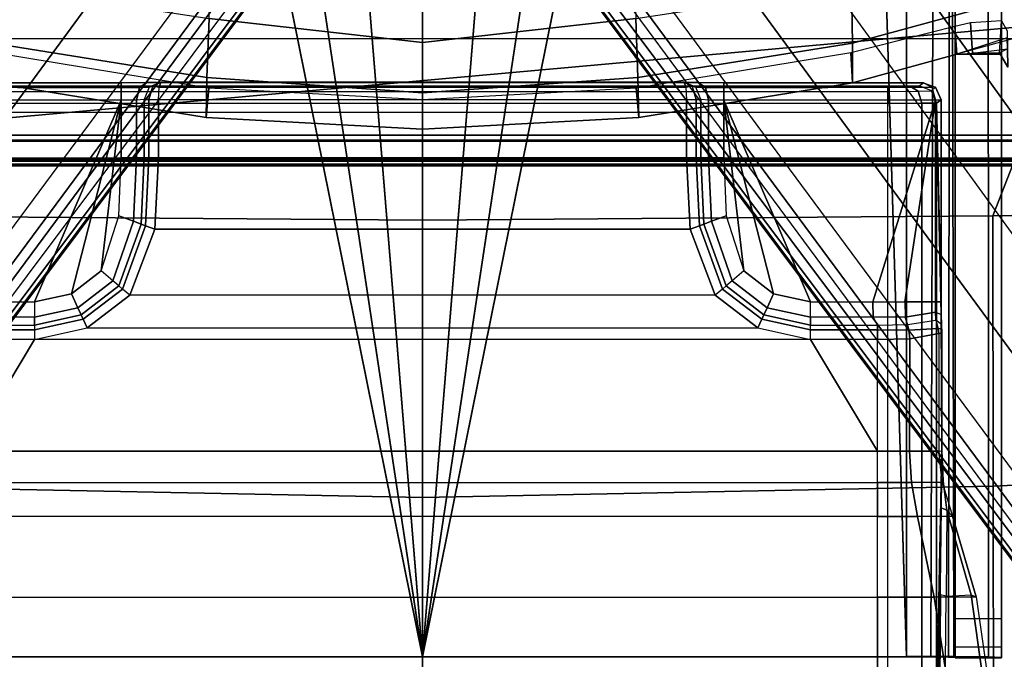
# Model space of a CAD drawing. Units: inches. Extents: x -12 to 181, y -6 to 114.
# Drawn here: x 23 to 27, y 16 to 18 of the extents above; entities that cross this region are included whole.
import ezdxf

# ---------------------------------------------------------------- set-up
doc = ezdxf.new("R2010")
doc.units = ezdxf.units.IN
doc.header["$MEASUREMENT"] = 0
for name, color, linetype in [('SEAT-BASE', 5, 'Continuous'), ('SEAT-FABRIC', 5, 'Continuous'), ('SEAT-FRAME', 5, 'Continuous'), ('SEAT-OTHER', 7, 'Continuous'), ('SEAT-SEATPAD', 5, 'Continuous')]:
    doc.layers.add(name, color=color, linetype=linetype)
doc.styles.get("Standard").update_dxf_attribs({"font": 'arial.ttf'})

# ---------------------------------------------------------------- blocks, each defined once
blk = doc.blocks.new('1LINO_CHAIR_STD_ARMS_1T')
at = {"layer": 'SEAT-BASE'}
for points in [[(-1.3038, 1.5544, 6.4564), (-10.6442, 8.2215, 3.7913), (-10.7601, 8.0619, 3.8045), (-1.4479, 1.356, 6.4769)], [(-1.4479, 1.356, 6.4769), (-10.7601, 8.0619, 3.8045), (-10.8763, 7.9021, 3.809), (-1.5925, 1.157, 6.4838)], [(-1.9605, 0.6385, 4.4418), (-1.2131, 1.6672, 4.4418), (-10.2336, 8.0316, 2.7922), (-10.8009, 7.2509, 2.7922)], [(-1.7371, 0.958, 6.4769), (-10.9924, 7.7422, 3.8045), (-10.8763, 7.9021, 3.809), (-1.5925, 1.157, 6.4838)], [(-1.8812, 0.7597, 6.4564), (-11.1083, 7.5827, 3.7913), (-10.9924, 7.7422, 3.8045), (-1.7371, 0.958, 6.4769)], [(-11.1481, 7.5192, 3.7558), (-1.9195, 0.6977, 6.4208), (-1.8812, 0.7597, 6.4564), (-11.1083, 7.5827, 3.7913)], [(-11.1546, 7.4833, 3.6812), (-1.9261, 0.6624, 6.348), (-1.9195, 0.6977, 6.4208), (-11.1481, 7.5192, 3.7558)], [(-11.1546, 7.4833, 3.6812), (-10.9903, 7.327, 2.8643), (-1.9962, 0.6015, 4.5591), (-1.9261, 0.6624, 6.348)], [(-10.9903, 7.327, 2.8643), (-10.8341, 7.2166, 2.8364), (-1.9939, 0.6046, 4.4861), (-1.9962, 0.6015, 4.5591)], [(-1.9815, 0.6136, 4.4547), (-10.8216, 7.2257, 2.805), (-10.8009, 7.2509, 2.7922), (-1.9605, 0.6385, 4.4418)], [(-1.9939, 0.6046, 4.4861), (-10.8341, 7.2166, 2.8364), (-10.8216, 7.2257, 2.805), (-1.9815, 0.6136, 4.4547)], [(-2.5147, 3.0452, 15.8558), (-2.5249, 2.2767, 15.5616), (-2.5249, -2.2766, 15.5616), (-2.5147, -3.7735, 15.8558)], [(-1.9032, -3.7326, 15.9147), (-1.065, -1.794, 15.8814), (-1.065, 1.794, 15.8814), (-2.5147, 3.0452, 15.8558)], [(-1.9032, -3.7326, 15.9147), (-2.5147, 3.0452, 15.8558), (-2.5147, -3.7735, 15.8558)], [(-2.529, 2.6836, 15.323), (-2.529, -2.6837, 15.323), (-2.5318, -2.416, 15.3633), (-2.5318, 2.4161, 15.3633)], [(-2.529, 2.6836, 15.323), (-2.529, -2.6837, 15.323), (-2.509, -2.6837, 15.3046), (-2.509, 2.6837, 15.3046)], [(-2.509, -2.6837, 15.3046), (-1.0225, -1.8022, 15.3307), (-1.0225, 1.8023, 15.3307), (-2.509, 2.6837, 15.3046)], [(-2.5099, -2.3947, 15.4261), (-2.5099, 2.3947, 15.4261), (-2.5121, 2.3963, 15.3631), (-2.5121, -2.3963, 15.3631)], [(-2.5064, -2.3591, 15.5077), (-2.5064, 2.3591, 15.5077), (-2.5099, 2.3947, 15.4261), (-2.5099, -2.3947, 15.4261)], [(-2.5049, 2.2767, 15.5412), (-2.5064, 2.3591, 15.5077), (-2.5064, -2.3591, 15.5077), (-2.5049, -2.2766, 15.5412)], [(-2.5249, 2.2767, 15.5616), (-2.5049, 2.2767, 15.5412), (-2.5049, -2.2766, 15.5412), (-2.5249, -2.2766, 15.5616)], [(-2.3493, 2.0885, 15.4713), (-2.4267, 2.0697, 15.4751), (-2.4267, -2.0696, 15.4751), (-2.3493, -2.0885, 15.4713)], [(-2.4474, 2.0697, 15.455), (-2.442, 1.9559, 15.1968), (-2.442, -1.9558, 15.1968), (-2.4474, -2.0696, 15.455)], [(-2.4267, -2.0696, 15.4751), (-2.4267, 2.0697, 15.4751), (-2.4474, 2.0697, 15.455), (-2.4474, -2.0696, 15.455)], [(-4.2021, 0.0001, 14.0199), (-1.1765, 0.6111, 14.0464), (-0.6402, 1.5373, 14.051), (-4.2021, 1.6458, 14.0199)], [(-4.2021, 1.6458, 14.0199), (-4.2007, 1.6458, 13.8625), (-4.2007, 0.0001, 13.8625), (-4.2021, 0.0001, 14.0199)], [(-4.2007, 0.0001, 13.8625), (-1.1751, 0.6111, 13.8889), (-0.6388, 1.5373, 13.8936), (-4.2007, 1.6458, 13.8625)], [(-2.2481, 1.4629, 13.8502), (-2.1134, 1.4621, 13.3898), (-2.2299, 0.733, 13.3826), (-2.367, 0.7358, 13.8518)], [(-2.367, 0.7358, 13.8518), (-2.2668, 0.7269, 13.8504), (-2.1463, 1.4569, 13.8487), (-2.2481, 1.4629, 13.8502)], [(-2.1134, 1.4621, 13.3898), (-1.9178, 1.4587, 12.9308), (-2.0292, 0.7258, 12.9041), (-2.2299, 0.733, 13.3826)], [(-2.367, 0.7358, 13.8518), (-2.2299, 0.733, 13.3826), (-2.283, 0.0002, 13.3971), (-2.4067, 0.0002, 13.8524)], [(-2.2668, 0.7269, 13.8504), (-2.367, 0.7358, 13.8518), (-2.4067, 0.0002, 13.8524), (-2.3062, 0, 13.851)], [(-2.2299, 0.733, 13.3826), (-2.0292, 0.7258, 12.9041), (-2.1115, 0.0002, 12.9494), (-2.283, 0.0002, 13.3971)], [(-2.0292, 0.7258, 12.9041), (-1.7755, 0.7184, 12.4532), (-1.8872, 0.0001, 12.5291), (-2.1115, 0.0002, 12.9494)], [(-1.3224, 0.4354, 14.0451), (-1.3224, 0.4354, 14.0451), (-1.1765, 0.6111, 14.0464), (-4.2021, 0.0001, 14.0199)], [(-1.3211, 0.4354, 13.8876), (-1.3211, 0.4354, 13.8876), (-1.1751, 0.6111, 13.8889), (-4.2007, 0.0001, 13.8625)], [(-4.2021, 0.0001, 14.0199), (-4.2021, 0.0001, 14.0199), (-1.4147, 0.2263, 14.0443), (-1.3224, 0.4354, 14.0451)], [(-4.2007, 0.0001, 13.8625), (-4.2007, 0.0001, 13.8625), (-1.4133, 0.2263, 13.8868), (-1.3211, 0.4354, 13.8876)], [(-1.4463, 0.0001, 14.044), (-1.4463, 0.0001, 14.044), (-1.4147, 0.2263, 14.0443), (-4.2021, 0.0001, 14.0199)], [(-1.4449, 0.0001, 13.8865), (-1.4449, 0.0001, 13.8865), (-1.4133, 0.2263, 13.8868), (-4.2007, 0.0001, 13.8625)], [(-4.2021, -1.6457, 14.0199), (-0.6402, -1.5372, 14.051), (-1.1765, -0.611, 14.0464), (-4.2021, 0.0001, 14.0199)], [(-4.2021, 0.0001, 14.0199), (-1.1765, -0.611, 14.0464), (-1.3224, -0.4353, 14.0451)], [(-1.3224, -0.4353, 14.0451), (-1.4147, -0.2262, 14.0443), (-4.2021, 0.0001, 14.0199)], [(-4.2021, 0.0001, 14.0199), (-1.4147, -0.2262, 14.0443), (-1.4463, 0.0001, 14.044)], [(-4.2021, 0.0001, 14.0199), (-4.2007, 0.0001, 13.8625), (-4.2007, -1.6457, 13.8625), (-4.2021, -1.6457, 14.0199)], [(-4.2007, -1.6457, 13.8625), (-0.6388, -1.5372, 13.8936), (-1.1751, -0.611, 13.8889), (-4.2007, 0.0001, 13.8625)], [(-4.2007, 0.0001, 13.8625), (-1.1751, -0.611, 13.8889), (-1.3211, -0.4353, 13.8876)], [(-1.3211, -0.4353, 13.8876), (-1.4133, -0.2262, 13.8868), (-4.2007, 0.0001, 13.8625)], [(-4.2007, 0.0001, 13.8625), (-1.4133, -0.2262, 13.8868), (-1.4449, 0.0001, 13.8865)], [(-2.3062, 0.0003, 13.851), (-2.4067, 0.0001, 13.8524), (-2.367, -0.7356, 13.8518), (-2.2668, -0.7266, 13.8504)], [(-2.4067, 0.0001, 13.8524), (-2.283, 0.0001, 13.3971), (-2.2299, -0.7327, 13.3826), (-2.367, -0.7356, 13.8518)], [(-2.283, 0.0001, 13.3971), (-2.1115, 0.0001, 12.9494), (-2.0292, -0.7255, 12.9041), (-2.2299, -0.7327, 13.3826)], [(-2.1115, 0.0001, 12.9494), (-1.8872, 0.0001, 12.5291), (-1.7755, -0.7181, 12.4532), (-2.0292, -0.7255, 12.9041)], [(-1.926, -0.6625, 6.348), (-1.9962, -0.6015, 4.5591), (-10.9903, -7.327, 2.8643), (-11.1546, -7.4833, 3.6812)], [(-1.9962, -0.6015, 4.5591), (-1.9939, -0.6046, 4.4861), (-10.834, -7.2167, 2.8364), (-10.9903, -7.327, 2.8643)], [(-1.9939, -0.6046, 4.4861), (-10.834, -7.2167, 2.8364), (-10.8216, -7.2258, 2.805), (-1.9815, -0.6136, 4.4547)], [(-1.9815, -0.6136, 4.4547), (-10.8216, -7.2258, 2.805), (-10.8009, -7.2509, 2.7922), (-1.9605, -0.6386, 4.4418)], [(-11.1546, -7.4833, 3.6812), (-1.926, -0.6625, 6.348), (-1.9195, -0.6977, 6.4208), (-11.1481, -7.5192, 3.7558)], [(-1.2131, -1.6673, 4.4418), (-1.9605, -0.6386, 4.4418), (-10.8009, -7.2509, 2.7922), (-10.2336, -8.0316, 2.7922)], [(-11.1481, -7.5192, 3.7558), (-1.9195, -0.6977, 6.4208), (-1.8812, -0.7597, 6.4564), (-11.1083, -7.5827, 3.7913)], [(-2.2481, -1.4626, 13.8502), (-2.1463, -1.4566, 13.8487), (-2.2668, -0.7266, 13.8504), (-2.367, -0.7356, 13.8518)], [(-2.367, -0.7356, 13.8518), (-2.2299, -0.7327, 13.3826), (-2.1134, -1.4618, 13.3898), (-2.2481, -1.4626, 13.8502)], [(-2.2299, -0.7327, 13.3826), (-2.0292, -0.7255, 12.9041), (-1.9178, -1.4584, 12.9308), (-2.1134, -1.4618, 13.3898)], [(-1.8812, -0.7597, 6.4564), (-11.1083, -7.5827, 3.7913), (-10.9924, -7.7423, 3.8045), (-1.7371, -0.9581, 6.4769)], [(-1.7371, -0.9581, 6.4769), (-10.9924, -7.7423, 3.8045), (-10.8763, -7.9021, 3.809), (-1.5925, -1.1571, 6.4838)], [(-1.4479, -1.3561, 6.4769), (-10.7601, -8.062, 3.8045), (-10.8763, -7.9021, 3.809), (-1.5925, -1.1571, 6.4838)], [(-1.3038, -1.5544, 6.4564), (-10.6442, -8.2215, 3.7913), (-10.7601, -8.062, 3.8045), (-1.4479, -1.3561, 6.4769)], [(-2.1463, -1.4566, 13.8487), (-2.2481, -1.4626, 13.8502), (-2.1507, -1.8173, 13.8533), (-2.0573, -1.8108, 13.8474)], [(-2.2481, -1.4626, 13.8502), (-2.1134, -1.4618, 13.3898), (-1.9192, -2.1721, 13.3953), (-2.0532, -2.172, 13.8565)], [(-2.1134, -1.4618, 13.3898), (-1.9178, -1.4584, 12.9308), (-1.7323, -2.1733, 12.9713), (-1.9192, -2.1721, 13.3953)], [(-0.5859, -1.6457, 14.0515), (-0.6402, -1.5372, 14.051), (-4.2021, -1.6457, 14.0199)], [(-0.5845, -1.6457, 13.894), (-0.6388, -1.5372, 13.8936), (-4.2007, -1.6457, 13.8625)], [(-10.5961, -8.2789, 3.7558), (-1.2567, -1.61, 6.4208), (-1.3038, -1.5544, 6.4564), (-10.6442, -8.2215, 3.7913)], [(-10.564, -8.2962, 3.6812), (-1.2252, -1.6271, 6.348), (-1.2567, -1.61, 6.4208), (-10.5961, -8.2789, 3.7558)], [(-10.564, -8.2962, 3.6812), (-10.3645, -8.1882, 2.8643), (-1.1889, -1.7126, 4.5591), (-1.2252, -1.6271, 6.348)], [(-1.1959, -1.6949, 4.4547), (-10.2161, -8.0591, 2.805), (-10.2336, -8.0316, 2.7922), (-1.2131, -1.6673, 4.4418)], [(-4.2023, -1.7283, 14.0421), (-4.2011, -1.8071, 13.9057), (-4.2007, -1.6457, 13.8625), (-4.2021, -1.6457, 14.0199)], [(-4.2023, -1.7283, 14.0421), (-0.4913, -1.7398, 14.0818), (-0.5859, -1.6457, 14.0515), (-4.2021, -1.6457, 14.0199)], [(-4.2011, -1.8071, 13.9057), (-0.6918, -1.8006, 13.9327), (-0.5845, -1.6457, 13.894), (-4.2007, -1.6457, 13.8625)], [(-1.1911, -1.7095, 4.4861), (-10.2113, -8.0738, 2.8364), (-10.2161, -8.0591, 2.805), (-1.1959, -1.6949, 4.4547)], [(-10.3645, -8.1882, 2.8643), (-10.2113, -8.0738, 2.8364), (-1.1911, -1.7095, 4.4861), (-1.1889, -1.7126, 4.5591)], [(-4.2028, -1.7889, 14.1026), (-4.2021, -1.9253, 14.0239), (-4.2011, -1.8071, 13.9057), (-4.2023, -1.7283, 14.0421)], [(-4.2028, -1.7889, 14.1026), (-0.3814, -1.7937, 14.145), (-0.4913, -1.7398, 14.0818), (-4.2023, -1.7283, 14.0421)], [(-4.2035, -1.811, 14.1853), (-4.2035, -1.9685, 14.1853), (-4.2021, -1.9253, 14.0239), (-4.2028, -1.7889, 14.1026)], [(-4.2035, -1.811, 14.1853), (-0.2667, -1.811, 14.2197), (-0.3814, -1.7937, 14.145), (-4.2028, -1.7889, 14.1026)], [(-4.2021, -1.9253, 14.0239), (-0.7786, -1.9241, 14.0518), (-0.6918, -1.8006, 13.9327), (-4.2011, -1.8071, 13.9057)], [(-2.509, -3.7972, 15.3046), (-0.9433, -2.0973, 15.332), (-1.0225, -1.8022, 15.3307), (-2.509, -2.6837, 15.3046)], [(-4.1687, -1.9685, 14.5048), (-4.1687, -1.811, 14.5048), (-4.2053, -1.811, 14.3887), (-4.2053, -1.9685, 14.3887)], [(-4.2053, -1.811, 14.3887), (-4.2053, -1.9685, 14.3887), (-4.2035, -1.9685, 14.1853), (-4.2035, -1.811, 14.1853)], [(-2.1526, -1.811, 15.219), (-4.2035, -1.811, 14.1853), (-4.2053, -1.811, 14.3887), (-4.0709, -1.811, 14.5771)], [(-4.0709, -1.811, 14.5771), (-4.2053, -1.811, 14.3887), (-4.1687, -1.811, 14.5048)], [(1.0603, -1.811, 15.247), (-0.2667, -1.811, 14.2197), (-4.2035, -1.811, 14.1853), (-2.1526, -1.811, 15.219)], [(-4.0709, -1.811, 14.5771), (-4.0709, -1.9685, 14.5771), (-4.1687, -1.9685, 14.5048), (-4.1687, -1.811, 14.5048)], [(-2.1526, -1.9685, 15.219), (-2.1526, -1.811, 15.219), (-4.0709, -1.811, 14.5771), (-4.0709, -1.9685, 14.5771)], [(1.0603, -1.811, 15.247), (1.0603, -1.9685, 15.247), (-2.1526, -1.9685, 15.219), (-2.1526, -1.811, 15.219)], [(-2.0573, -1.8108, 13.8474), (-2.1507, -1.8173, 13.8533), (-2.1474, -1.8699, 13.8588), (-2.044, -1.8634, 13.8553)], [(-2.1474, -1.8699, 13.8588), (-2.1329, -1.9888, 13.8109), (-2.0949, -1.9881, 13.7802), (-2.1507, -1.8173, 13.8533)], [(-2.0381, -1.969, 13.9456), (-2.044, -1.8634, 13.8553), (-2.1474, -1.8699, 13.8588), (-2.147, -1.9627, 13.9337)], [(-2.1329, -1.9888, 13.8109), (-2.147, -1.9627, 13.9337), (-2.1474, -1.8699, 13.8588)], [(-4.2035, -1.9685, 14.1853), (-0.8715, -1.9685, 14.2144), (-0.7786, -1.9241, 14.0518), (-4.2021, -1.9253, 14.0239)], [(-2.1526, -1.9685, 15.219), (-4.2035, -1.9685, 14.1853), (-4.2053, -1.9685, 14.3887), (-4.0709, -1.9685, 14.5771)], [(-4.2053, -1.9685, 14.3887), (-4.0709, -1.9685, 14.5771), (-4.1687, -1.9685, 14.5048)], [(-2.1526, -1.9685, 15.219), (-4.2035, -1.9685, 14.1853), (-0.8715, -1.9685, 14.2144), (1.0603, -1.9685, 15.247)], [(-2.4416, -1.9905, 15.1756), (-2.4474, -2.0694, 15.455), (-2.442, -1.9556, 15.1968)], [(-2.0719, -1.9879, 14.0247), (-2.1958, -1.99, 14.0024), (-2.147, -1.9627, 13.9337), (-2.0381, -1.969, 13.9456)], [(-2.1958, -1.99, 14.0024), (-2.1329, -1.9888, 13.8109), (-2.147, -1.9627, 13.9337)]]:
    blk.add_3dface(points, dxfattribs=at)
at = {"layer": 'SEAT-FABRIC'}
for points in [[(-2.0974, 0, 18.8106), (-2.7158, 0, 18.6931), (-2.7012, 1.9397, 18.7176), (-2.0979, 2.1757, 18.8395)], [(0.3605, 0, 19.2335), (0.3602, 2.1187, 19.2675), (-2.0979, 2.1757, 18.8395), (-2.0974, 0, 18.8106)], [(-3.66, 0, 18.505), (-5.3463, 0, 18.1435), (-5.2773, 1.9432, 18.1743), (-3.6214, 1.9406, 18.5325)], [(-2.7158, 0, 18.6931), (-3.66, 0, 18.505), (-3.6214, 1.9406, 18.5325), (-2.7012, 1.9397, 18.7176)], [(-3.6214, -1.9406, 18.5325), (-5.2773, -1.9432, 18.1743), (-5.3463, 0, 18.1435), (-3.66, 0, 18.505)], [(-2.7012, -1.9397, 18.7176), (-3.6214, -1.9406, 18.5325), (-3.66, 0, 18.505), (-2.7158, 0, 18.6931)], [(-2.0979, -2.1757, 18.8395), (-2.7012, -1.9397, 18.7176), (-2.7158, 0, 18.6931), (-2.0974, 0, 18.8106)], [(-2.0974, 0, 18.8106), (-2.0979, -2.1757, 18.8395), (0.3602, -2.1187, 19.2675), (0.3605, 0, 19.2335)], [(-3.5277, -3.878, 18.6104), (-5.0991, -3.878, 18.2598), (-5.2773, -1.9432, 18.1743), (-3.6214, -1.9406, 18.5325)], [(-2.6673, -3.878, 18.7894), (-3.5277, -3.878, 18.6104), (-3.6214, -1.9406, 18.5325), (-2.7012, -1.9397, 18.7176)], [(-2.099, -3.878, 18.9027), (-2.6673, -3.878, 18.7894), (-2.7012, -1.9397, 18.7176), (-2.0979, -2.1757, 18.8395)]]:
    blk.add_3dface(points, dxfattribs=at)
at = {"layer": 'SEAT-FRAME'}
for points in [[(-2.9942, 1.3189, 14.8411), (-2.308, 1.0249, 14.8471), (-2.308, 1.7444, 14.8471), (-2.9942, 1.5316, 14.8411)], [(-2.2635, 1.7315, 14.8276), (-2.2655, 1.0249, 14.8297), (-2.308, 1.0249, 14.8471), (-2.308, 1.7444, 14.8471)], [(-2.2484, 1.704, 14.7871), (-2.2484, 1.0249, 14.7871), (-2.2655, 1.0249, 14.8297), (-2.2635, 1.7315, 14.8276)], [(-2.2583, 1.6891, 14.2212), (-2.2583, -1.6891, 14.2212), (-2.2596, -1.6571, 14.1478), (-2.2596, 1.6571, 14.1478)], [(-2.2484, -1.704, 14.7871), (-2.2484, 1.704, 14.7871), (-2.2583, 1.6891, 14.2212), (-2.2583, -1.6891, 14.2212)], [(-2.2596, -1.6571, 14.1478), (-2.2596, 1.6571, 14.1478), (-2.2601, 1.5829, 14.1176), (-2.2601, -1.5829, 14.1176)], [(-2.3186, -1.5829, 14.0596), (-2.3186, 1.5829, 14.0596), (-4.403, 1.5829, 14.0414), (-4.403, -1.5829, 14.0414)], [(-2.2776, 1.5829, 14.0767), (-2.2776, -1.5829, 14.0767), (-2.3186, -1.5829, 14.0596), (-2.3186, 1.5829, 14.0596)], [(-2.2601, -1.5829, 14.1176), (-2.2601, 1.5829, 14.1176), (-2.2776, 1.5829, 14.0767), (-2.2776, -1.5829, 14.0767)], [(-3.9988, 1.5475, 14.9434), (-3.9988, -1.5476, 14.9434), (-4.3265, -1.5476, 14.9405), (-4.3265, 1.5475, 14.9405)], [(-3.7243, -1.5476, 14.9458), (-3.7243, 1.5475, 14.9458), (-3.9988, 1.5475, 14.9434), (-3.9988, -1.5476, 14.9434)], [(-3.6084, 1.5475, 14.9468), (-3.6084, -1.5476, 14.9468), (-3.7243, -1.5476, 14.9458), (-3.7243, 1.5475, 14.9458)], [(-3.5019, -1.5476, 14.9477), (-3.5019, 1.5475, 14.9477), (-3.6084, 1.5475, 14.9468), (-3.6084, -1.5476, 14.9468)], [(-3.1221, -1.319, 14.9515), (-3.1221, 1.319, 14.9515), (-3.5019, 1.5475, 14.9477), (-3.5019, -1.5476, 14.9477)], [(-3.5019, 1.5475, 14.9477), (-3.1221, 1.319, 14.9515), (-3.122, 1.5475, 14.951)], [(-3.0895, 1.5475, 14.9391), (-3.0895, 1.319, 14.9395), (-3.1221, 1.319, 14.9515), (-3.122, 1.5475, 14.951)], [(-3.0729, 1.5475, 14.9088), (-3.0729, 1.3189, 14.909), (-3.0895, 1.319, 14.9395), (-3.0895, 1.5475, 14.9391)], [(-3.0464, 1.3189, 14.8603), (-3.0464, 1.532, 14.8603), (-3.0729, 1.5475, 14.9088), (-3.0729, 1.3189, 14.909)], [(-2.9942, 1.5316, 14.8411), (-2.9942, 1.3189, 14.8411), (-3.0464, 1.3189, 14.8603), (-3.0464, 1.532, 14.8603)], [(-3.0895, 1.319, 14.9395), (-3.1221, 1.319, 14.9515), (-3.0826, 1.1405, 14.9521), (-3.053, 1.1543, 14.94)], [(-3.0826, 1.1405, 14.9521), (-3.0826, -1.1405, 14.9521), (-3.1221, -1.319, 14.9515), (-3.1221, 1.319, 14.9515)], [(-3.0729, 1.3189, 14.909), (-3.0895, 1.319, 14.9395), (-3.053, 1.1543, 14.94), (-3.0379, 1.1611, 14.9095)], [(-3.0464, 1.3189, 14.8603), (-3.0729, 1.3189, 14.909), (-3.0379, 1.1611, 14.9095), (-3.0138, 1.1722, 14.8606)], [(-3.0138, 1.1722, 14.8606), (-2.9666, 1.1941, 14.8414), (-2.9942, 1.3189, 14.8411), (-3.0464, 1.3189, 14.8603)], [(-2.9942, 1.3189, 14.8411), (-2.9942, 1.3189, 14.8411), (-2.9666, 1.1941, 14.8414), (-2.308, 1.0249, 14.8471)], [(-3.0138, 1.1722, 14.8606), (-3.0379, 1.1611, 14.9095), (-2.9396, 1.0329, 14.9105), (-2.9223, 1.0529, 14.8613)], [(-2.9223, 1.0529, 14.8613), (-2.8888, 1.0927, 14.8421), (-2.9666, 1.1941, 14.8414), (-3.0138, 1.1722, 14.8606)], [(-2.8888, 1.0927, 14.8421), (-2.8888, 1.0927, 14.8421), (-2.308, 1.0249, 14.8471), (-2.9666, 1.1941, 14.8414)], [(-3.053, 1.1543, 14.94), (-3.0826, 1.1405, 14.9521), (-2.9713, 0.9955, 14.9532), (-2.9503, 1.0205, 14.9411)], [(-2.9713, -0.9955, 14.9532), (-2.9713, 0.9955, 14.9532), (-3.0826, 1.1405, 14.9521), (-3.0826, -1.1405, 14.9521)], [(-3.0379, 1.1611, 14.9095), (-3.053, 1.1543, 14.94), (-2.9503, 1.0205, 14.9411), (-2.9396, 1.0329, 14.9105)], [(-2.9224, 1.0528, 14.8615), (-2.8888, 1.0927, 14.8421), (-2.7013, 1.0326, 14.8437), (-2.7195, 0.9823, 14.8633)], [(-2.7013, 1.0326, 14.8437), (-2.5021, 1.0249, 14.8454), (-2.308, 1.0249, 14.8471), (-2.8888, 1.0927, 14.8421)], [(-2.9396, 1.0329, 14.9105), (-2.9224, 1.0528, 14.8615), (-2.7195, 0.9823, 14.8633), (-2.729, 0.9572, 14.9124)], [(-2.9713, 0.9955, 14.9532), (-2.9503, 1.0204, 14.9411), (-2.7349, 0.9416, 14.9431), (-2.7463, 0.9103, 14.9553)], [(-2.9503, 1.0204, 14.9411), (-2.9396, 1.0329, 14.9105), (-2.729, 0.9572, 14.9124), (-2.7349, 0.9416, 14.9431)], [(-2.7195, 0.9823, 14.8633), (-2.7013, 1.0326, 14.8437), (-2.5021, 1.0249, 14.8454), (-2.5023, 0.9728, 14.8651)], [(-2.308, 1.0249, 14.8471), (-2.5021, 1.0249, 14.8454), (-2.5023, 0.9728, 14.8651), (-2.3073, 0.9728, 14.8669)], [(-2.308, 1.0249, 14.8471), (-2.2655, 1.0249, 14.8297), (-2.2649, 0.9621, 14.8528), (-2.3073, 0.9728, 14.8669)], [(-2.2655, 1.0249, 14.8297), (-2.2484, 1.0249, 14.7871), (-2.2479, 0.9371, 14.8187), (-2.2649, 0.9621, 14.8528)], [(-2.2484, -1.0249, 14.7871), (-2.2484, 1.0249, 14.7871), (-2.2479, 0.9371, 14.8187), (-2.2479, -0.9371, 14.8187)], [(-2.7463, 0.9103, 14.9553), (-2.7463, -0.9103, 14.9553), (-2.9713, -0.9955, 14.9532), (-2.9713, 0.9955, 14.9532)], [(-2.729, 0.9572, 14.9124), (-2.7195, 0.9823, 14.8633), (-2.5023, 0.9728, 14.8651), (-2.5027, 0.9468, 14.9144)], [(-2.3073, 0.9728, 14.8669), (-2.5023, 0.9728, 14.8651), (-2.5027, 0.9468, 14.9144), (-2.3054, 0.9468, 14.9161)], [(-2.3073, 0.9728, 14.8669), (-2.2649, 0.9621, 14.8528), (-2.2632, 0.9295, 14.9112), (-2.3054, 0.9468, 14.9161)], [(-2.7463, 0.9103, 14.9553), (-2.7349, 0.9416, 14.9431), (-2.503, 0.9305, 14.9451), (-2.5031, 0.898, 14.9574)], [(-2.7349, 0.9416, 14.9431), (-2.729, 0.9572, 14.9124), (-2.5027, 0.9468, 14.9144), (-2.503, 0.9305, 14.9451)], [(-2.3054, 0.9468, 14.9161), (-2.5027, 0.9468, 14.9144), (-2.503, 0.9305, 14.9451), (-2.3058, 0.9305, 14.9468)], [(-2.2601, 0.9168, 14.9298), (-2.2632, 0.9295, 14.9112), (-2.3054, 0.9468, 14.9161), (-2.3058, 0.9305, 14.9468)], [(-2.2649, 0.9621, 14.8528), (-2.2479, 0.9371, 14.8187), (-2.2465, 0.8895, 14.8991), (-2.2632, 0.9295, 14.9112)], [(-2.5031, 0.898, 14.9574), (-2.5031, -0.898, 14.9574), (-2.7463, -0.9103, 14.9553), (-2.7463, 0.9103, 14.9553)], [(-2.3058, 0.9305, 14.9468), (-2.503, 0.9305, 14.9451), (-2.5031, 0.898, 14.9574), (-2.3061, 0.898, 14.9592)], [(-2.3061, 0.898, 14.9592), (-2.2635, 0.8955, 14.9416), (-2.2601, 0.9168, 14.9298), (-2.3058, 0.9305, 14.9468)], [(-2.2465, 0.8895, 14.8991), (-2.2465, 0.8895, 14.8991), (-2.2601, 0.9168, 14.9298), (-2.2635, 0.8955, 14.9416)], [(-2.2632, 0.9295, 14.9112), (-2.2632, 0.9295, 14.9112), (-2.2601, 0.9168, 14.9298), (-2.2465, 0.8895, 14.8991)], [(-2.2479, 0.9371, 14.8187), (-2.2479, -0.9371, 14.8187), (-2.2465, -0.8895, 14.8991), (-2.2465, 0.8895, 14.8991)], [(-2.3061, -0.898, 14.9592), (-2.3061, 0.898, 14.9592), (-2.5031, 0.898, 14.9574), (-2.5031, -0.898, 14.9574)], [(-2.2635, 0.8955, 14.9416), (-2.2635, -0.8955, 14.9416), (-2.3061, -0.898, 14.9592), (-2.3061, 0.898, 14.9592)], [(-2.2465, -0.8895, 14.8991), (-2.2465, 0.8895, 14.8991), (-2.2635, 0.8955, 14.9416), (-2.2635, -0.8955, 14.9416)], [(-2.5031, -0.898, 14.9574), (-2.503, -0.9305, 14.9451), (-2.7349, -0.9416, 14.9431), (-2.7463, -0.9103, 14.9553)], [(-2.3061, -0.898, 14.9592), (-2.5031, -0.898, 14.9574), (-2.503, -0.9305, 14.9451), (-2.3058, -0.9305, 14.9468)], [(-2.3058, -0.9305, 14.9468), (-2.2601, -0.9168, 14.9298), (-2.2635, -0.8955, 14.9416), (-2.3061, -0.898, 14.9592)], [(-2.2632, -0.9295, 14.9112), (-2.2465, -0.8895, 14.8991), (-2.2479, -0.9371, 14.8187), (-2.2649, -0.9621, 14.8528)], [(-2.2635, -0.8955, 14.9416), (-2.2601, -0.9168, 14.9298), (-2.2465, -0.8895, 14.8991)], [(-2.2465, -0.8895, 14.8991), (-2.2601, -0.9168, 14.9298), (-2.2632, -0.9295, 14.9112)], [(-2.7463, -0.9103, 14.9553), (-2.7349, -0.9416, 14.9431), (-2.9503, -1.0204, 14.9411), (-2.9713, -0.9955, 14.9532)], [(-2.503, -0.9305, 14.9451), (-2.5027, -0.9468, 14.9144), (-2.729, -0.9572, 14.9124), (-2.7349, -0.9416, 14.9431)], [(-2.3058, -0.9305, 14.9468), (-2.503, -0.9305, 14.9451), (-2.5027, -0.9468, 14.9144), (-2.3054, -0.9468, 14.9161)], [(-2.3054, -0.9468, 14.9161), (-2.2632, -0.9295, 14.9112), (-2.2649, -0.9621, 14.8528), (-2.3073, -0.9728, 14.8669)], [(-2.3058, -0.9305, 14.9468), (-2.3054, -0.9468, 14.9161), (-2.2632, -0.9295, 14.9112), (-2.2601, -0.9168, 14.9298)], [(-2.2649, -0.9621, 14.8528), (-2.2479, -0.9371, 14.8187), (-2.2484, -1.0249, 14.7871), (-2.2655, -1.0249, 14.8297)], [(-2.7349, -0.9416, 14.9431), (-2.729, -0.9572, 14.9124), (-2.9396, -1.0329, 14.9105), (-2.9503, -1.0204, 14.9411)], [(-2.729, -0.9572, 14.9124), (-2.7195, -0.9823, 14.8633), (-2.9224, -1.0528, 14.8615), (-2.9396, -1.0329, 14.9105)], [(-2.5027, -0.9468, 14.9144), (-2.5023, -0.9728, 14.8651), (-2.7195, -0.9823, 14.8633), (-2.729, -0.9572, 14.9124)], [(-2.3054, -0.9468, 14.9161), (-2.5027, -0.9468, 14.9144), (-2.5023, -0.9728, 14.8651), (-2.3073, -0.9728, 14.8669)], [(-2.3073, -0.9728, 14.8669), (-2.2649, -0.9621, 14.8528), (-2.2655, -1.0249, 14.8297), (-2.308, -1.0249, 14.8471)], [(-2.9503, -1.0205, 14.9411), (-2.9713, -0.9955, 14.9532), (-3.0826, -1.1405, 14.9521), (-3.053, -1.1543, 14.94)], [(-2.7195, -0.9823, 14.8633), (-2.7013, -1.0326, 14.8437), (-2.8888, -1.0927, 14.8421), (-2.9224, -1.0528, 14.8615)], [(-2.5023, -0.9728, 14.8651), (-2.5021, -1.0249, 14.8454), (-2.7013, -1.0326, 14.8437), (-2.7195, -0.9823, 14.8633)], [(-2.3073, -0.9728, 14.8669), (-2.5023, -0.9728, 14.8651), (-2.5021, -1.0249, 14.8454), (-2.308, -1.0249, 14.8471)], [(-2.9396, -1.0329, 14.9105), (-2.9503, -1.0205, 14.9411), (-3.053, -1.1543, 14.94), (-3.0379, -1.1611, 14.9095)], [(-2.9223, -1.0529, 14.8613), (-2.9396, -1.0329, 14.9105), (-3.0379, -1.1611, 14.9095), (-3.0138, -1.1722, 14.8606)], [(-2.9942, -1.5316, 14.8411), (-2.308, -1.7444, 14.8471), (-2.308, -1.0249, 14.8471), (-2.9942, -1.3189, 14.8411)], [(-2.308, -1.0249, 14.8471), (-2.9666, -1.1941, 14.8414), (-2.9942, -1.3189, 14.8411)], [(-2.9666, -1.1941, 14.8414), (-2.308, -1.0249, 14.8471), (-2.8888, -1.0927, 14.8421)], [(-2.8888, -1.0927, 14.8421), (-2.308, -1.0249, 14.8471), (-2.5021, -1.0249, 14.8454), (-2.7013, -1.0326, 14.8437)], [(-2.308, -1.7444, 14.8471), (-2.308, -1.0249, 14.8471), (-2.2655, -1.0249, 14.8297), (-2.2635, -1.7315, 14.8276)], [(-2.2635, -1.7315, 14.8276), (-2.2655, -1.0249, 14.8297), (-2.2484, -1.0249, 14.7871), (-2.2484, -1.704, 14.7871)], [(-3.0138, -1.1722, 14.8606), (-2.9666, -1.1941, 14.8414), (-2.8888, -1.0927, 14.8421), (-2.9223, -1.0529, 14.8613)], [(-3.053, -1.1543, 14.94), (-3.0826, -1.1405, 14.9521), (-3.1221, -1.319, 14.9515), (-3.0895, -1.319, 14.9395)], [(-3.0379, -1.1611, 14.9095), (-3.053, -1.1543, 14.94), (-3.0895, -1.319, 14.9395), (-3.0729, -1.3189, 14.909)], [(-3.0138, -1.1722, 14.8606), (-3.0379, -1.1611, 14.9095), (-3.0729, -1.3189, 14.909), (-3.0464, -1.3189, 14.8603)], [(-3.0464, -1.3189, 14.8603), (-2.9942, -1.3189, 14.8411), (-2.9666, -1.1941, 14.8414), (-3.0138, -1.1722, 14.8606)], [(-3.5019, -1.5476, 14.9477), (-3.122, -1.5476, 14.951), (-3.1221, -1.319, 14.9515)], [(-3.122, -1.5476, 14.951), (-3.1221, -1.319, 14.9515), (-3.0895, -1.319, 14.9395), (-3.0895, -1.5475, 14.9391)], [(-3.0895, -1.5475, 14.9391), (-3.0895, -1.319, 14.9395), (-3.0729, -1.3189, 14.909), (-3.0729, -1.5475, 14.9088)], [(-3.0729, -1.3189, 14.909), (-3.0729, -1.5475, 14.9088), (-3.0464, -1.532, 14.8603), (-3.0464, -1.3189, 14.8603)], [(-3.0464, -1.532, 14.8603), (-3.0464, -1.3189, 14.8603), (-2.9942, -1.3189, 14.8411), (-2.9942, -1.5316, 14.8411)], [(-3.0464, -1.532, 14.8603), (-3.0729, -1.5475, 14.9088), (-3.0709, -1.649, 14.8992), (-3.0464, -1.6414, 14.8603)], [(-2.9942, -1.6403, 14.8411), (-3.0464, -1.6414, 14.8603), (-3.0464, -1.532, 14.8603), (-2.9942, -1.5316, 14.8411)], [(-2.308, -1.7444, 14.8471), (-2.9942, -1.5316, 14.8411), (-2.9942, -1.6403, 14.8411)], [(-4.3265, -1.5476, 14.9405), (-3.9988, -1.5476, 14.9434), (-3.9984, -1.7395, 14.893), (-4.3257, -1.7912, 14.8555)], [(-3.9988, -1.5476, 14.9434), (-3.7243, -1.5476, 14.9458), (-3.7241, -1.6831, 14.9214), (-3.9984, -1.7395, 14.893)], [(-3.7243, -1.5476, 14.9458), (-3.6084, -1.5476, 14.9468), (-3.6082, -1.6624, 14.9294), (-3.7241, -1.6831, 14.9214)], [(-3.6084, -1.5476, 14.9468), (-3.5019, -1.5476, 14.9477), (-3.5018, -1.6561, 14.9322), (-3.6082, -1.6624, 14.9294)], [(-3.5019, -1.5476, 14.9477), (-3.122, -1.5476, 14.951), (-3.1193, -1.6569, 14.9354), (-3.5018, -1.6561, 14.9322)], [(-3.122, -1.5476, 14.951), (-3.0895, -1.5475, 14.9391), (-3.0907, -1.654, 14.927), (-3.1193, -1.6569, 14.9354)], [(-3.0895, -1.5475, 14.9391), (-3.0729, -1.5475, 14.9088), (-3.0709, -1.649, 14.8992), (-3.0907, -1.654, 14.927)], [(-2.3182, -1.6983, 14.1065), (-4.403, -1.6983, 14.0883), (-4.403, -1.5829, 14.0414), (-2.3186, -1.5829, 14.0596)], [(-2.2776, -1.5829, 14.0767), (-2.277, -1.6859, 14.1185), (-2.3182, -1.6983, 14.1065), (-2.3186, -1.5829, 14.0596)], [(-2.2596, -1.6571, 14.1478), (-2.2601, -1.5829, 14.1176), (-2.2776, -1.5829, 14.0767), (-2.277, -1.6859, 14.1185)], [(-3.0284, -1.7446, 14.8486), (-2.9942, -1.7444, 14.8411), (-2.9942, -1.6403, 14.8411), (-3.0464, -1.6414, 14.8603)], [(-2.9942, -1.6403, 14.8411), (-2.9942, -1.7444, 14.8411), (-2.308, -1.7444, 14.8471)], [(-3.7241, -1.6831, 14.9214), (-3.6082, -1.6624, 14.9294), (-3.6078, -1.7671, 14.8793), (-3.7234, -1.802, 14.8518)], [(-3.6082, -1.6624, 14.9294), (-3.5018, -1.6561, 14.9322), (-3.5014, -1.7563, 14.8874), (-3.6078, -1.7671, 14.8793)], [(-3.5018, -1.6561, 14.9322), (-3.1193, -1.6569, 14.9354), (-3.1019, -1.7563, 14.8909), (-3.5014, -1.7563, 14.8874)], [(-3.1193, -1.6569, 14.9354), (-3.0907, -1.654, 14.927), (-3.0842, -1.7537, 14.889), (-3.1019, -1.7563, 14.8909)], [(-3.0907, -1.654, 14.927), (-3.0709, -1.649, 14.8992), (-3.056, -1.7453, 14.8702), (-3.0842, -1.7537, 14.889)], [(-3.0464, -1.6414, 14.8603), (-3.0709, -1.649, 14.8992), (-3.056, -1.7453, 14.8702), (-3.0284, -1.7446, 14.8486)], [(-2.277, -1.6859, 14.1185), (-2.2756, -1.7309, 14.2204), (-2.2583, -1.6891, 14.2212), (-2.2596, -1.6571, 14.1478)], [(-2.3173, -1.7482, 14.2207), (-4.4029, -1.7482, 14.2025), (-4.403, -1.6983, 14.0883), (-2.3182, -1.6983, 14.1065)], [(-3.9984, -1.7395, 14.893), (-3.7241, -1.6831, 14.9214), (-3.7234, -1.802, 14.8518), (-3.9972, -1.8825, 14.7554)], [(-2.3173, -1.7482, 14.2207), (-2.3182, -1.6983, 14.1065), (-2.277, -1.6859, 14.1185), (-2.2756, -1.7309, 14.2204)], [(-2.2633, -1.7444, 14.8135), (-2.2756, -1.7309, 14.2204), (-2.2583, -1.6891, 14.2212), (-2.2484, -1.704, 14.7871)], [(-2.2633, -1.7444, 14.8135), (-2.2635, -1.7315, 14.8276), (-2.2484, -1.704, 14.7871)], [(-4.3257, -1.7912, 14.8555), (-3.9984, -1.7395, 14.893), (-3.9972, -1.8825, 14.7554), (-4.3237, -1.9298, 14.6379)], [(-2.3067, -1.7641, 14.8269), (-2.3173, -1.7482, 14.2207), (-2.2756, -1.7309, 14.2204), (-2.2633, -1.7444, 14.8135)], [(-2.308, -1.7444, 14.8471), (-2.3067, -1.7641, 14.8269), (-2.2633, -1.7444, 14.8135), (-2.2635, -1.7315, 14.8276)], [(-3.5013, -1.7655, 14.8702), (-4.4029, -1.7482, 14.2025), (-2.3173, -1.7482, 14.2207), (-3.0368, -1.7643, 14.8303)], [(-4.4029, -1.7482, 14.2025), (-3.5013, -1.7655, 14.8702), (-3.5973, -1.7646, 14.838), (-4.4029, -1.7544, 14.4407)], [(-4.4029, -1.7544, 14.4407), (-3.5973, -1.7646, 14.838), (-3.6948, -1.7638, 14.8054), (-4.4009, -1.7551, 14.4667)], [(-3.6948, -1.7638, 14.8054), (-4.4009, -1.7551, 14.4667), (-4.3947, -1.7558, 14.4939), (-3.9907, -1.7613, 14.7063)], [(-4.3947, -1.7558, 14.4939), (-3.9907, -1.7613, 14.7063), (-4.2819, -1.7588, 14.6087), (-4.3695, -1.7571, 14.5442)], [(-4.2819, -1.7588, 14.6087), (-4.3348, -1.7779, 14.6041), (-3.9952, -1.781, 14.725), (-3.9907, -1.7613, 14.7063)], [(-3.9952, -1.781, 14.725), (-3.9907, -1.7613, 14.7063), (-3.6948, -1.7638, 14.8054), (-3.7022, -1.7835, 14.8231)], [(-3.6029, -1.7702, 14.8501), (-3.6078, -1.7671, 14.8793), (-3.7234, -1.802, 14.8518), (-3.7022, -1.7835, 14.8231)], [(-3.6029, -1.7702, 14.8501), (-3.7022, -1.7835, 14.8231), (-3.6948, -1.7638, 14.8054), (-3.5973, -1.7646, 14.838)], [(-3.5014, -1.7563, 14.8874), (-3.5013, -1.7655, 14.8702), (-3.6029, -1.7702, 14.8501), (-3.6078, -1.7671, 14.8793)], [(-3.6029, -1.7702, 14.8501), (-3.5973, -1.7646, 14.838), (-3.5013, -1.7655, 14.8702)], [(-3.5014, -1.7563, 14.8874), (-3.5013, -1.7655, 14.8702), (-3.1018, -1.7655, 14.8737), (-3.1019, -1.7563, 14.8909)], [(-3.5013, -1.7655, 14.8702), (-3.0368, -1.7643, 14.8303), (-3.0712, -1.765, 14.8572), (-3.1018, -1.7655, 14.8737)], [(-3.1018, -1.7655, 14.8737), (-3.1019, -1.7563, 14.8909), (-3.0842, -1.7537, 14.889), (-3.0847, -1.7653, 14.8689)], [(-3.1018, -1.7655, 14.8737), (-3.0712, -1.765, 14.8572), (-3.0847, -1.7653, 14.8689)], [(-3.0842, -1.7537, 14.889), (-3.0847, -1.7653, 14.8689), (-3.0712, -1.765, 14.8572), (-3.056, -1.7453, 14.8702)], [(-3.0712, -1.765, 14.8572), (-3.056, -1.7453, 14.8702), (-3.0284, -1.7446, 14.8486), (-3.0368, -1.7643, 14.8303)], [(-3.0284, -1.7446, 14.8486), (-3.0368, -1.7643, 14.8303), (-2.9941, -1.7641, 14.8209), (-2.9942, -1.7444, 14.8411)], [(-3.0368, -1.7643, 14.8303), (-2.3173, -1.7482, 14.2207), (-2.9941, -1.7641, 14.8209)], [(-2.9942, -1.7444, 14.8411), (-2.9941, -1.7641, 14.8209), (-2.3067, -1.7641, 14.8269), (-2.308, -1.7444, 14.8471)], [(-2.9941, -1.7641, 14.8209), (-2.3173, -1.7482, 14.2207), (-2.3067, -1.7641, 14.8269)], [(-4.3148, -1.9107, 14.6158), (-4.3348, -1.7779, 14.6041), (-3.9952, -1.781, 14.725), (-3.9912, -1.8657, 14.7263)], [(-3.7234, -1.802, 14.8518), (-3.7022, -1.7835, 14.8231), (-3.9912, -1.8657, 14.7263), (-3.9972, -1.8825, 14.7554)], [(-3.9952, -1.781, 14.725), (-3.9912, -1.8657, 14.7263), (-3.7022, -1.7835, 14.8231)], [(-3.9912, -1.8657, 14.7263), (-3.9972, -1.8825, 14.7554), (-4.3237, -1.9298, 14.6379), (-4.3148, -1.9107, 14.6158)]]:
    blk.add_3dface(points, dxfattribs=at)
at = {"layer": 'SEAT-SEATPAD'}
for points in [[(-4.6566, 3.9265, 15.8505), (-4.725, 0, 15.8698), (9.1976, 0, 16.1077), (8.5897, 3.9177, 16.0811)], [(8.5897, -3.9177, 16.0811), (9.1976, 0, 16.1077), (-4.725, 0, 15.8698), (-4.6566, -3.9265, 15.8505)]]:
    blk.add_3dface(points, dxfattribs=at)
at = {"layer": 'SEAT-OTHER'}
blk.add_attdef('OTHER', (-4.5, -2), '', height=2, dxfattribs=at)

msp = doc.modelspace()

# ---------------------------------------------------------------- block references
at = {"rotation": 90}
msp.add_blockref('1LINO_CHAIR_STD_ARMS_1T', (24.6984, 20.4419), dxfattribs=at)

doc.saveas('drawing.dxf')
